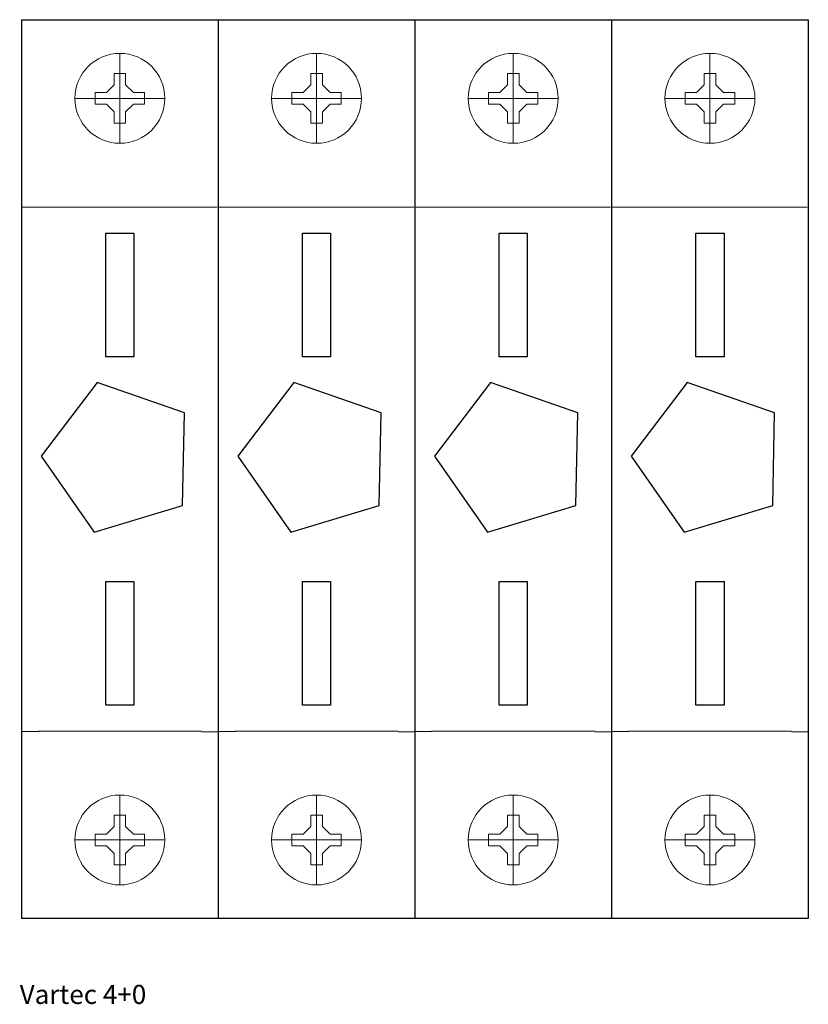
# Model space of a CAD drawing. Extents: x -61.1 to 9, y -34.1 to 53.5.
import ezdxf

# ---------------------------------------------------------------- set-up
doc = ezdxf.new("R2010")
doc.units = 0
for name, color, linetype in [('schrack-descr', 7, 'Continuous'), ('schrack-symbol', 7, 'Continuous'), ('schrack-terminal', 7, 'Continuous')]:
    doc.layers.add(name, color=color, linetype=linetype)
doc.layers.add('schrack-details', color=4, linetype='Continuous', lineweight=5)
doc.layers.add('schrack-outline', color=1, linetype='Continuous', lineweight=25)
doc.styles.add('styl', font='simplex_0.ttf')

# ---------------------------------------------------------------- blocks, each defined once
blk = doc.blocks.new('c_is010342_v')
for points in [[(-53.469, 34.517), (-50.969, 34.517), (-50.969, 23.517), (-53.469, 23.517)], [(-35.969, 34.517), (-33.469, 34.517), (-33.469, 23.517), (-35.969, 23.517)], [(-18.469, 34.517), (-15.969, 34.517), (-15.969, 23.517), (-18.469, 23.517)], [(-0.969, 34.517), (1.531, 34.517), (1.531, 23.517), (-0.969, 23.517)], [(-46.469, 18.517), (-54.246, 21.222), (-59.222, 14.661), (-54.519, 7.901), (-46.638, 10.285)], [(-28.969, 18.517), (-36.746, 21.222), (-41.722, 14.661), (-37.019, 7.901), (-29.138, 10.285)], [(-11.469, 18.517), (-19.246, 21.222), (-24.222, 14.661), (-19.519, 7.901), (-11.638, 10.285)], [(6.031, 18.517), (-1.746, 21.222), (-6.722, 14.661), (-2.019, 7.901), (5.862, 10.285)], [(-53.469, 3.517), (-50.969, 3.517), (-50.969, -7.483), (-53.469, -7.483)], [(-35.969, 3.517), (-33.469, 3.517), (-33.469, -7.483), (-35.969, -7.483)], [(-18.469, 3.517), (-15.969, 3.517), (-15.969, -7.483), (-18.469, -7.483)], [(-0.969, 3.517), (1.531, 3.517), (1.531, -7.483), (-0.969, -7.483)]]:
    blk.add_lwpolyline(points, close=True)
at = {"layer": 'schrack-details'}
for p, q in [((-52.219, 50.517), (-52.219, 42.517)), ((-34.719, 50.517), (-34.719, 42.517)), ((-17.219, 50.517), (-17.219, 42.517)), ((0.281, 50.517), (0.281, 42.517)), ((-52.219, 48.717), (-52.734, 48.717)), ((-52.734, 48.717), (-52.734, 47.72)), ((-51.704, 48.717), (-52.219, 48.717)), ((-51.704, 47.72), (-51.704, 48.717)), ((-34.719, 48.717), (-35.234, 48.717)), ((-35.234, 48.717), (-35.234, 47.72)), ((-34.204, 48.717), (-34.719, 48.717)), ((-34.204, 47.72), (-34.204, 48.717)), ((-17.219, 48.717), (-17.734, 48.717)), ((-17.734, 48.717), (-17.734, 47.72)), ((-16.704, 48.717), (-17.219, 48.717)), ((-16.704, 47.72), (-16.704, 48.717)), ((0.281, 48.717), (-0.234, 48.717)), ((-0.234, 48.717), (-0.234, 47.72)), ((0.796, 48.717), (0.281, 48.717)), ((0.796, 47.72), (0.796, 48.717)), ((-52.734, 47.72), (-53.422, 47.032)), ((-51.704, 47.72), (-51.015, 47.032)), ((-35.234, 47.72), (-35.922, 47.032)), ((-34.204, 47.72), (-33.515, 47.032)), ((-17.734, 47.72), (-18.422, 47.032)), ((-16.704, 47.72), (-16.015, 47.032)), ((-0.234, 47.72), (-0.922, 47.032)), ((0.796, 47.72), (1.485, 47.032)), ((-48.219, 46.517), (-56.219, 46.517)), ((-54.419, 47.032), (-54.419, 46.517)), ((-53.422, 47.032), (-54.419, 47.032)), ((-54.419, 46.517), (-54.419, 46.002)), ((-50.019, 47.032), (-51.015, 47.032)), ((-50.019, 46.517), (-50.019, 47.032)), ((-50.019, 46.002), (-50.019, 46.517)), ((-30.719, 46.517), (-38.719, 46.517)), ((-36.919, 47.032), (-36.919, 46.517)), ((-35.922, 47.032), (-36.919, 47.032)), ((-36.919, 46.517), (-36.919, 46.002)), ((-32.519, 47.032), (-33.515, 47.032)), ((-32.519, 46.517), (-32.519, 47.032)), ((-32.519, 46.002), (-32.519, 46.517)), ((-13.219, 46.517), (-21.219, 46.517)), ((-19.419, 47.032), (-19.419, 46.517)), ((-18.422, 47.032), (-19.419, 47.032)), ((-19.419, 46.517), (-19.419, 46.002)), ((-15.019, 47.032), (-16.015, 47.032)), ((-15.019, 46.517), (-15.019, 47.032)), ((-15.019, 46.002), (-15.019, 46.517)), ((4.281, 46.517), (-3.719, 46.517)), ((-1.919, 47.032), (-1.919, 46.517)), ((-0.922, 47.032), (-1.919, 47.032)), ((-1.919, 46.517), (-1.919, 46.002)), ((2.481, 47.032), (1.485, 47.032)), ((2.481, 46.517), (2.481, 47.032)), ((2.481, 46.002), (2.481, 46.517)), ((-54.419, 46.002), (-53.422, 46.002)), ((-52.734, 45.314), (-53.422, 46.002)), ((-51.704, 45.314), (-51.015, 46.002)), ((-51.015, 46.002), (-50.019, 46.002)), ((-36.919, 46.002), (-35.922, 46.002)), ((-35.234, 45.314), (-35.922, 46.002)), ((-34.204, 45.314), (-33.515, 46.002)), ((-33.515, 46.002), (-32.519, 46.002)), ((-19.419, 46.002), (-18.422, 46.002)), ((-17.734, 45.314), (-18.422, 46.002)), ((-16.704, 45.314), (-16.015, 46.002)), ((-16.015, 46.002), (-15.019, 46.002)), ((-1.919, 46.002), (-0.922, 46.002)), ((-0.234, 45.314), (-0.922, 46.002)), ((0.796, 45.314), (1.485, 46.002)), ((1.485, 46.002), (2.481, 46.002)), ((-52.734, 45.314), (-52.734, 44.317)), ((-51.704, 44.317), (-51.704, 45.314)), ((-35.234, 45.314), (-35.234, 44.317)), ((-34.204, 44.317), (-34.204, 45.314)), ((-17.734, 45.314), (-17.734, 44.317)), ((-16.704, 44.317), (-16.704, 45.314)), ((-0.234, 45.314), (-0.234, 44.317)), ((0.796, 44.317), (0.796, 45.314)), ((-52.734, 44.317), (-52.219, 44.317)), ((-52.219, 44.317), (-51.704, 44.317)), ((-35.234, 44.317), (-34.719, 44.317)), ((-34.719, 44.317), (-34.204, 44.317)), ((-17.734, 44.317), (-17.219, 44.317)), ((-17.219, 44.317), (-16.704, 44.317)), ((-0.234, 44.317), (0.281, 44.317)), ((0.281, 44.317), (0.796, 44.317)), ((-60.96, 36.845), (-59.478, 36.845)), ((-59.486, 36.838), (-44.951, 36.838)), ((-45.058, 36.845), (-43.576, 36.845)), ((-43.46, 36.845), (-41.978, 36.845)), ((-41.986, 36.838), (-27.451, 36.838)), ((-27.558, 36.845), (-26.076, 36.845)), ((-25.96, 36.845), (-24.478, 36.845)), ((-24.486, 36.838), (-9.951, 36.838)), ((-10.058, 36.845), (-8.576, 36.845)), ((-8.46, 36.845), (-6.978, 36.845)), ((-6.986, 36.838), (7.549, 36.838)), ((7.442, 36.845), (8.924, 36.845)), ((-60.914, -9.818), (-59.431, -9.818)), ((-59.486, -9.804), (-44.951, -9.804)), ((-44.951, -9.846), (-43.469, -9.846)), ((-43.414, -9.818), (-41.931, -9.818)), ((-41.986, -9.804), (-27.451, -9.804)), ((-27.451, -9.846), (-25.969, -9.846)), ((-25.914, -9.818), (-24.431, -9.818)), ((-24.486, -9.804), (-9.951, -9.804)), ((-9.951, -9.846), (-8.469, -9.846)), ((-8.414, -9.818), (-6.931, -9.818)), ((-6.986, -9.804), (7.549, -9.804)), ((7.549, -9.846), (9.031, -9.846)), ((-52.219, -23.483), (-52.219, -15.483)), ((-34.719, -23.483), (-34.719, -15.483)), ((-17.219, -23.483), (-17.219, -15.483)), ((0.281, -23.483), (0.281, -15.483)), ((-52.734, -18.28), (-52.734, -17.283)), ((-52.734, -17.283), (-52.219, -17.283)), ((-52.219, -17.283), (-51.704, -17.283)), ((-51.704, -17.283), (-51.704, -18.28)), ((-35.234, -18.28), (-35.234, -17.283)), ((-35.234, -17.283), (-34.719, -17.283)), ((-34.719, -17.283), (-34.204, -17.283)), ((-34.204, -17.283), (-34.204, -18.28)), ((-17.734, -18.28), (-17.734, -17.283)), ((-17.734, -17.283), (-17.219, -17.283)), ((-17.219, -17.283), (-16.704, -17.283)), ((-16.704, -17.283), (-16.704, -18.28)), ((-0.234, -18.28), (-0.234, -17.283)), ((-0.234, -17.283), (0.281, -17.283)), ((0.281, -17.283), (0.796, -17.283)), ((0.796, -17.283), (0.796, -18.28)), ((-52.734, -18.28), (-53.422, -18.968)), ((-51.704, -18.28), (-51.015, -18.968)), ((-35.234, -18.28), (-35.922, -18.968)), ((-34.204, -18.28), (-33.515, -18.968)), ((-17.734, -18.28), (-18.422, -18.968)), ((-16.704, -18.28), (-16.015, -18.968)), ((-0.234, -18.28), (-0.922, -18.968)), ((0.796, -18.28), (1.485, -18.968)), ((-54.419, -18.968), (-53.422, -18.968)), ((-54.419, -19.483), (-54.419, -18.968)), ((-51.015, -18.968), (-50.019, -18.968)), ((-50.019, -18.968), (-50.019, -19.483)), ((-36.919, -18.968), (-35.922, -18.968)), ((-36.919, -19.483), (-36.919, -18.968)), ((-33.515, -18.968), (-32.519, -18.968)), ((-32.519, -18.968), (-32.519, -19.483)), ((-19.419, -18.968), (-18.422, -18.968)), ((-19.419, -19.483), (-19.419, -18.968)), ((-16.015, -18.968), (-15.019, -18.968)), ((-15.019, -18.968), (-15.019, -19.483)), ((-1.919, -18.968), (-0.922, -18.968)), ((-1.919, -19.483), (-1.919, -18.968)), ((1.485, -18.968), (2.481, -18.968)), ((2.481, -18.968), (2.481, -19.483)), ((-48.219, -19.483), (-56.219, -19.483)), ((-54.419, -19.998), (-54.419, -19.483)), ((-53.422, -19.998), (-54.419, -19.998)), ((-52.734, -20.686), (-53.422, -19.998)), ((-51.704, -20.686), (-51.015, -19.998)), ((-50.019, -19.998), (-51.015, -19.998)), ((-50.019, -19.483), (-50.019, -19.998)), ((-30.719, -19.483), (-38.719, -19.483)), ((-36.919, -19.998), (-36.919, -19.483)), ((-35.922, -19.998), (-36.919, -19.998)), ((-35.234, -20.686), (-35.922, -19.998)), ((-34.204, -20.686), (-33.515, -19.998)), ((-32.519, -19.998), (-33.515, -19.998)), ((-32.519, -19.483), (-32.519, -19.998)), ((-13.219, -19.483), (-21.219, -19.483)), ((-19.419, -19.998), (-19.419, -19.483)), ((-18.422, -19.998), (-19.419, -19.998)), ((-17.734, -20.686), (-18.422, -19.998)), ((-16.704, -20.686), (-16.015, -19.998)), ((-15.019, -19.998), (-16.015, -19.998)), ((-15.019, -19.483), (-15.019, -19.998)), ((4.281, -19.483), (-3.719, -19.483)), ((-1.919, -19.998), (-1.919, -19.483)), ((-0.922, -19.998), (-1.919, -19.998)), ((-0.234, -20.686), (-0.922, -19.998)), ((0.796, -20.686), (1.485, -19.998)), ((2.481, -19.998), (1.485, -19.998)), ((2.481, -19.483), (2.481, -19.998)), ((-52.734, -21.683), (-52.734, -20.686)), ((-51.704, -20.686), (-51.704, -21.683)), ((-35.234, -21.683), (-35.234, -20.686)), ((-34.204, -20.686), (-34.204, -21.683)), ((-17.734, -21.683), (-17.734, -20.686)), ((-16.704, -20.686), (-16.704, -21.683)), ((-0.234, -21.683), (-0.234, -20.686)), ((0.796, -20.686), (0.796, -21.683)), ((-52.219, -21.683), (-52.734, -21.683)), ((-51.704, -21.683), (-52.219, -21.683)), ((-34.719, -21.683), (-35.234, -21.683)), ((-34.204, -21.683), (-34.719, -21.683)), ((-17.219, -21.683), (-17.734, -21.683)), ((-16.704, -21.683), (-17.219, -21.683)), ((0.281, -21.683), (-0.234, -21.683)), ((0.796, -21.683), (0.281, -21.683))]:
    blk.add_line(p, q, dxfattribs=at)
for centre in [(-52.219, 46.517), (-34.719, 46.517), (-17.219, 46.517), (0.281, 46.517), (-52.219, -19.483), (-34.719, -19.483), (-17.219, -19.483), (0.281, -19.483)]:
    blk.add_circle(centre, 4, dxfattribs=at)
at = {"layer": 'schrack-outline'}
for p, q in [((-60.969, 53.517), (-60.969, -26.483)), ((-60.969, 53.517), (-43.469, 53.517)), ((-60.969, 53.517), (-43.469, 53.517)), ((-60.969, 53.517), (-43.469, 53.517)), ((-60.969, 53.517), (-43.469, 53.517)), ((-43.469, 53.517), (-43.469, -26.483)), ((-43.469, 53.517), (-43.469, -26.483)), ((-43.469, 53.517), (-43.469, -26.483)), ((-43.469, 53.517), (-25.969, 53.517)), ((-43.469, 53.517), (-25.969, 53.517)), ((-25.969, 53.517), (-25.969, -26.483)), ((-25.969, 53.517), (-25.969, -26.483)), ((-25.969, 53.517), (-25.969, -26.483)), ((-25.969, 53.517), (-25.969, -26.483)), ((-25.969, 53.517), (-25.969, -26.483)), ((-25.969, 53.517), (-8.469, 53.517)), ((-25.969, 53.517), (-8.469, 53.517)), ((-8.469, 53.517), (-8.469, -26.483)), ((-8.469, 53.517), (-8.469, -26.483)), ((-8.469, 53.517), (-8.469, -26.483)), ((-8.469, 53.517), (-8.469, -26.483)), ((-8.469, 53.517), (-8.469, -26.483)), ((-8.469, 53.517), (-8.469, -26.483)), ((-8.469, 53.517), (-8.469, -26.483)), ((-8.469, 53.517), (9.031, 53.517)), ((-8.469, 53.517), (9.031, 53.517)), ((9.031, 53.517), (9.031, -26.483)), ((9.031, 53.517), (9.031, -26.483)), ((-43.469, -26.483), (-60.969, -26.483)), ((-25.969, -26.483), (-43.469, -26.483)), ((-8.469, -26.483), (-25.969, -26.483)), ((9.031, -26.483), (-8.469, -26.483))]:
    blk.add_line(p, q, dxfattribs=at)
at = {"layer": 'schrack-descr', "style": 'styl'}
blk.add_attdef('DESCRIPTION', (-61.134, -34.079), '', height=1.7, dxfattribs=at)
at = {"layer": 'schrack-symbol', "style": 'styl'}
blk.add_attdef('SYMBOL', (-23.376, 54.017), '', height=5, rotation=90, dxfattribs=at)
at = {"layer": 'schrack-terminal', "style": 'styl'}
for tag in ['TERMINAL2', 'TERMINAL']:
    blk.add_attdef(tag, (-61.156, -36.694), '', height=1.7, dxfattribs=at)

msp = doc.modelspace()

# ---------------------------------------------------------------- block references
ref = msp.add_blockref('c_is010342_v', (0, 0))
ref.add_attrib('DESCRIPTION', 'Vartec 4+0', (-61.134, -34.079), dxfattribs={"layer": 'schrack-descr', "height": 1.7, "style": 'styl'})

doc.saveas('drawing.dxf')
